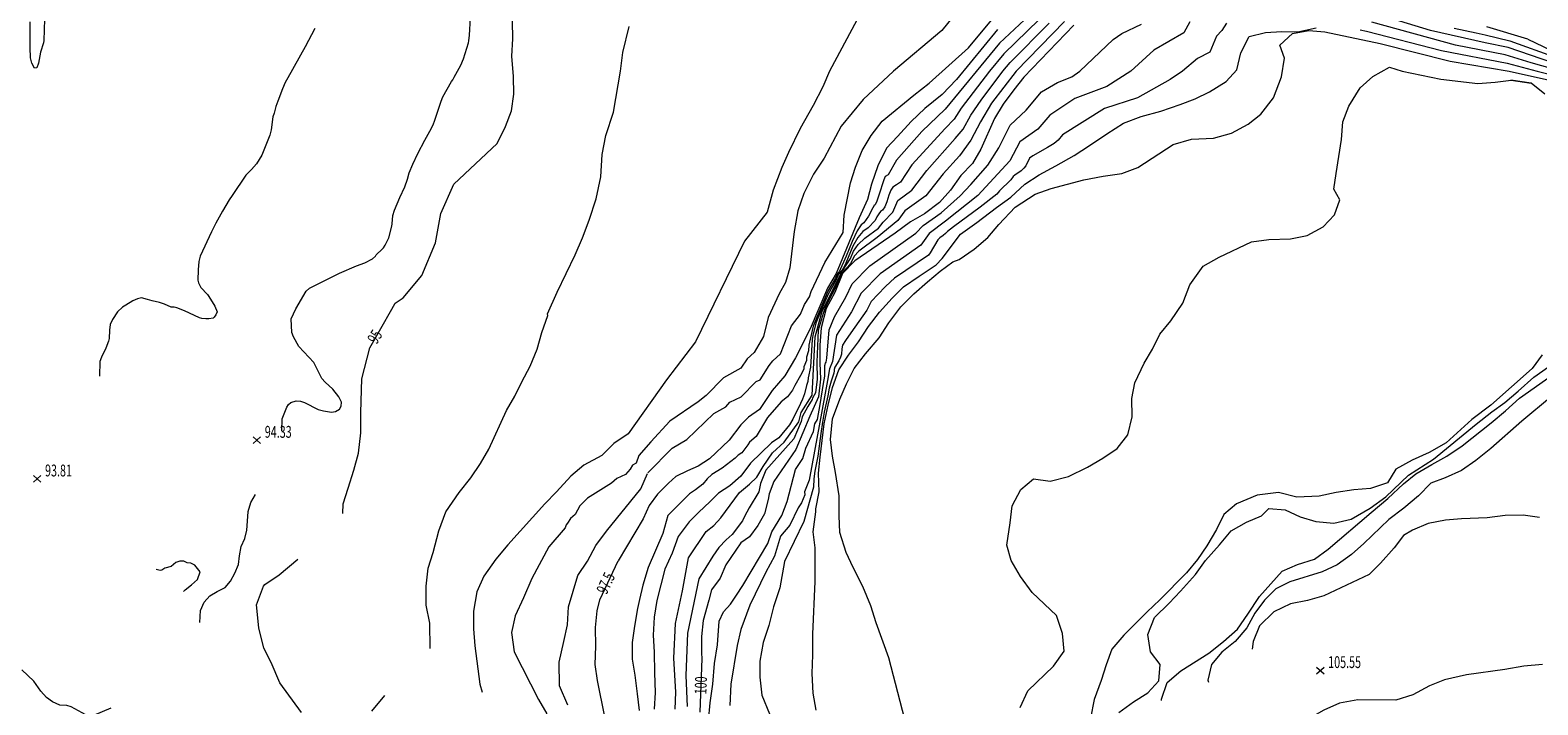
# Model space of a CAD drawing. Units: metres. Extents: x 481909 to 487907, y 4643795 to 4653295.
# Drawn here: x 484287 to 484383, y 4645005 to 4645048 of the extents above; entities that cross this region are included whole.
import ezdxf
from ezdxf.enums import TextEntityAlignment as Align

# ---------------------------------------------------------------- set-up
doc = ezdxf.new("R2010")
doc.units = ezdxf.units.M
for name, color, linetype, lineweight in [('ORO_01', 33, 'Continuous', 0), ('ORO_02_LN', 35, 'Continuous', 13), ('ORO_02_NR', 35, 'Continuous', 13), ('ORO_02_TX', 35, 'Continuous', 0), ('ORO_03_PT', 7, 'Continuous', 0), ('ORO_03_TX', 7, 'Continuous', 0)]:
    doc.layers.add(name, color=color, linetype=linetype, lineweight=lineweight)
doc.styles.get("Standard").update_dxf_attribs({"font": 'txt.shx'})
doc.styles.add('Style-INTL_WORKING', font='INTL_WORKING.shx')

# ---------------------------------------------------------------- blocks, each defined once
blk = doc.blocks.new('altim')
at = {"layer": 'ORO_03_PT'}
for p, q in [((-0.238, -0.209), (0.238, 0.209)), ((-0.238, 0.209), (0.238, -0.209))]:
    blk.add_line(p, q, dxfattribs=at)
at = {"color": 7, "linetype": 'Continuous', "lineweight": 13, "flags": 1}
for tag in ['Categories', 'Groups', 'Id', 'DataHeight', 'ElementsOcults', 'Multiescala', 'DataGeoide', 'IsException', 'DataOrigin', 'DataCaptura', 'DataCarto', 'Name', 'Features']:
    blk.add_attdef(tag, (-485838.906, -4652530.725, -49.401), '', height=1.13, dxfattribs=at)

msp = doc.modelspace()

# ---------------------------------------------------------------- linework, layer by layer
at = {"layer": 'ORO_01', "flags": 128}
for points, elevation in [([(484347.367, 4645050.562), (484345.218, 4645047.889), (484342.154, 4645045.315), (484340.245, 4645043.518), (484338.843, 4645041.841), (484337.767, 4645039.805), (484337.105, 4645038.789), (484336.478, 4645037.577), (484336.097, 4645036.473), (484335.876, 4645035.168), (484335.59, 4645032.856), (484335.312, 4645031.925), (484334.914, 4645031.22), (484334.221, 4645029.71), (484333.927, 4645028.503), (484333.331, 4645027.496), (484332.894, 4645027.108), (484332.496, 4645026.502), (484331.393, 4645025.892), (484330.294, 4645024.779), (484329.794, 4645024.373), (484327.991, 4645023.156), (484326.793, 4645021.841), (484326.034, 4645020.964), (484325.857, 4645020.49), (484325.621, 4645020.357), (484325.475, 4645020.11), (484325.182, 4645019.764), (484324.643, 4645019.515), (484324.3, 4645019.218), (484322.781, 4645018.274), (484322.293, 4645017.779), (484322.001, 4645017.236), (484321.707, 4645016.988), (484321.512, 4645016.692), (484321.415, 4645016.593), (484321.367, 4645016.396), (484320.329, 4645015.184), (484319.241, 4645013.182), (484318.717, 4645011.963), (484318.193, 4645010.821), (484317.971, 4645009.756), (484318.131, 4645008.542), (484319.668, 4645005.514), (484320.206, 4645004.607)], 96.5), ([(484326.602, 4645019.875), (484328.149, 4645021.444), (484329.06, 4645021.979), (484330.783, 4645023.627), (484331.55, 4645024.065), (484331.789, 4645024.355), (484332.509, 4645024.696), (484333.466, 4645025.665), (484333.706, 4645025.763), (484334.278, 4645026.681), (484334.517, 4645026.971), (484334.995, 4645027.408), (484335.706, 4645029.193), (484336.28, 4645029.919), (484336.516, 4645030.546), (484336.85, 4645031.03), (484336.947, 4645031.355), (484337.815, 4645033.209), (484338.974, 4645035.096), (484339.04, 4645036.195), (484339.448, 4645038.249), (484339.76, 4645039.233), (484340.188, 4645040.293), (484340.738, 4645041.246), (484341.445, 4645042.15), (484343.458, 4645043.791), (484344.427, 4645044.56), (484346.922, 4645046.809), (484349.439, 4645049.818)], 97), ([(484340.163, 4645049.149), (484338.107, 4645045.315), (484337.679, 4645044.321), (484337.066, 4645043.138), (484336.25, 4645041.691), (484335.521, 4645040.174), (484335.087, 4645039.211), (484334.529, 4645037.785), (484334.157, 4645036.388), (484332.729, 4645034.548), (484329.611, 4645028.182), (484327.775, 4645025.775), (484325.361, 4645022.352), (484324.443, 4645021.734), (484323.688, 4645020.97), (484322.553, 4645020.356), (484321.722, 4645019.667), (484320.817, 4645018.674), (484320.062, 4645017.91), (484317.724, 4645015.314), (484316.97, 4645014.398), (484316.218, 4645013.33), (484315.768, 4645012.34), (484315.548, 4645011.124), (484315.555, 4645009.984), (484315.638, 4645008.922), (484315.956, 4645006.494), (484316.104, 4645005.987)], 96), ([(484383.941, 4645045.854), (484381.109, 4645046.815), (484379.653, 4645047.111), (484376.186, 4645047.905), (484372.094, 4645049.133)], 101), ([(484288.382, 4645048.616), (484288.33, 4645047.27), (484288.308, 4645047.124), (484288.129, 4645046.525), (484287.987, 4645045.832), (484287.888, 4645045.525), (484287.739, 4645045.515), (484287.571, 4645045.82), (484287.489, 4645046.175), (484287.469, 4645046.81), (484287.474, 4645048.452)], 93.5), ([(484305.493, 4645048.024), (484304.888, 4645046.872), (484303.78, 4645044.892), (484303.624, 4645044.6), (484303.452, 4645044.212), (484303.153, 4645043.427), (484303.036, 4645043.074), (484302.924, 4645042.667), (484302.833, 4645042.438), (484302.723, 4645041.602), (484302.656, 4645041.274), (484302.135, 4645040.003), (484301.803, 4645039.457), (484301.477, 4645039.09), (484301.131, 4645038.734), (484300.252, 4645037.455), (484300.071, 4645037.167), (484299.643, 4645036.458), (484299.225, 4645035.693), (484298.952, 4645035.142), (484298.24, 4645033.603), (484298.153, 4645033.26), (484298.105, 4645032.742), (484298.096, 4645032.075), (484298.135, 4645031.906), (484298.287, 4645031.611), (484298.708, 4645031.175), (484298.792, 4645031.055), (484299.161, 4645030.425), (484299.309, 4645030.085), (484299.228, 4645029.887), (484299.127, 4645029.728), (484299.067, 4645029.684), (484298.778, 4645029.631), (484298.588, 4645029.622), (484298.345, 4645029.643), (484298.191, 4645029.694), (484297.232, 4645030.143), (484296.76, 4645030.336), (484296.581, 4645030.372), (484296.392, 4645030.373), (484295.965, 4645030.555), (484295.657, 4645030.661), (484295.199, 4645030.764), (484294.906, 4645030.86), (484294.528, 4645030.952), (484294.274, 4645030.904), (484293.979, 4645030.762), (484293.529, 4645030.506), (484293.319, 4645030.367), (484292.999, 4645030.086), (484292.677, 4645029.59), (484292.541, 4645029.282), (484292.488, 4645028.904), (484292.465, 4645028.381), (484292.434, 4645028.217), (484292.257, 4645027.77), (484291.98, 4645027.199), (484291.868, 4645026.926), (484291.848, 4645025.99)], 94), ([(484303.402, 4645022.535), (484303.429, 4645023.305), (484303.717, 4645024.026), (484303.828, 4645024.214), (484303.988, 4645024.333), (484304.322, 4645024.445), (484304.591, 4645024.424), (484304.849, 4645024.322), (484305.718, 4645023.889), (484306.051, 4645023.812), (484306.554, 4645023.729), (484306.813, 4645023.752), (484307.073, 4645023.9), (484307.174, 4645024.108), (484307.195, 4645024.362), (484307.028, 4645024.697), (484306.638, 4645025.187), (484306.157, 4645025.619), (484305.95, 4645025.859), (484305.438, 4645026.858), (484304.488, 4645027.88), (484304.139, 4645028.485), (484304.036, 4645028.775), (484304.011, 4645029.626), (484304.294, 4645030.267), (484304.959, 4645031.393), (484305.164, 4645031.581), (484307.073, 4645032.53), (484308.146, 4645032.981), (484308.675, 4645033.187), (484309.15, 4645033.438), (484309.35, 4645033.601), (484309.386, 4645033.686), (484309.761, 4645034.042), (484309.842, 4645034.136), (484309.947, 4645034.29), (484310.194, 4645034.761), (484310.378, 4645035.497), (484310.404, 4645035.641), (484310.447, 4645036.184), (484310.539, 4645036.517), (484310.888, 4645037.326), (484311.196, 4645037.987), (484311.373, 4645038.489), (484311.485, 4645038.871), (484311.713, 4645039.423), (484312.016, 4645040.098), (484312.459, 4645040.942), (484312.893, 4645041.711), (484313.014, 4645041.979), (484313.085, 4645042.153), (484313.506, 4645043.425), (484313.617, 4645043.688), (484314.151, 4645044.666), (484314.237, 4645044.77), (484314.337, 4645044.949), (484314.746, 4645045.703), (484314.917, 4645046.105), (484315.034, 4645046.433), (484315.243, 4645047.124), (484315.263, 4645047.249), (484315.3, 4645047.607), (484315.357, 4645048.707)], 94.5), ([(484312.799, 4645008.75), (484312.789, 4645010.347), (484312.554, 4645011.485), (484312.546, 4645012.7), (484312.691, 4645013.84), (484312.989, 4645014.829), (484313.36, 4645016.198), (484313.808, 4645017.416), (484314.636, 4645018.636), (484315.389, 4645019.552), (484315.991, 4645020.467), (484316.517, 4645021.381), (484317.641, 4645023.818), (484318.167, 4645024.733), (484318.617, 4645025.647), (484319.142, 4645026.638), (484319.591, 4645027.703), (484319.888, 4645028.768), (484320.261, 4645029.834), (484320.232, 4645029.944), (484320.846, 4645031.321), (484321.994, 4645033.695), (484322.461, 4645034.761), (484322.874, 4645035.873), (484323.32, 4645037.229), (484323.614, 4645038.634), (484323.713, 4645040.051), (484323.939, 4645041.249), (484324.415, 4645042.727), (484324.858, 4645045.315), (484325.016, 4645046.493), (484325.407, 4645048.161)], 95.5), ([(484350.455, 4645048.578), (484348.883, 4645047.101), (484345.445, 4645042.91), (484343.96, 4645041.504), (484342.35, 4645039.676), (484341.823, 4645038.758), (484341.641, 4645038.641), (484341.543, 4645038.429), (484341.235, 4645037.471), (484341.098, 4645037.077), (484340.997, 4645036.856), (484340.933, 4645036.808), (484340.844, 4645036.674), (484340.59, 4645036.141), (484340.28, 4645035.714), (484340.109, 4645035.596), (484339.866, 4645035.205), (484339.55, 4645034.54), (484339.162, 4645033.602), (484338.721, 4645032.611), (484338.624, 4645032.497), (484338.482, 4645032.211), (484338.005, 4645031.388), (484337.073, 4645029.177), (484336.831, 4645028.164), (484336.803, 4645027.965), (484336.785, 4645027.608), (484336.65, 4645027.211), (484336.651, 4645026.998), (484336.488, 4645026.594), (484336.488, 4645026.451), (484336.278, 4645026.047), (484335.902, 4645025.405), (484335.762, 4645025.12), (484335.457, 4645024.691), (484335.056, 4645024.381), (484334.185, 4645023.38), (484333.464, 4645022.175), (484333.033, 4645021.809), (484332.94, 4645021.642), (484332.558, 4645021.14), (484332.326, 4645020.989), (484332.128, 4645020.805), (484331.304, 4645020.182), (484330.654, 4645019.779), (484330.366, 4645019.488), (484330.078, 4645019.16), (484329.609, 4645018.794), (484329.248, 4645018.538), (484327.871, 4645017.176), (484327.548, 4645016.038), (484326.609, 4645013.871), (484326.287, 4645012.771), (484326.064, 4645011.857), (484325.948, 4645011.28), (484325.752, 4645010.158), (484325.605, 4645009.139), (484325.612, 4645008.069), (484325.771, 4645007.052), (484325.931, 4645005.881), (484326.04, 4645004.812)], 98), ([(484351.396, 4645048.603), (484349.148, 4645046.412), (484348.251, 4645045.315), (484346.46, 4645042.972), (484346.009, 4645042.276), (484345.427, 4645041.686), (484343.332, 4645039.39), (484342.603, 4645038.296), (484342.353, 4645038.112), (484342.113, 4645037.967), (484341.991, 4645037.779), (484341.864, 4645037.473), (484341.734, 4645037.047), (484341.605, 4645036.731), (484341.476, 4645036.526), (484341.348, 4645036.431), (484341.227, 4645036.29), (484341.115, 4645036.104), (484341.01, 4645035.871), (484340.565, 4645035.403), (484340.224, 4645035.168), (484339.899, 4645034.777), (484339.591, 4645034.229), (484339.3, 4645033.526), (484339.071, 4645033.021), (484338.904, 4645032.716), (484338.8, 4645032.611), (484338.709, 4645032.487), (484338.631, 4645032.346), (484338.487, 4645032.019), (484338.025, 4645031.197), (484337.516, 4645030.028), (484337.253, 4645029.352), (484337.054, 4645028.579), (484337.014, 4645028.329), (484336.915, 4645026.576), (484336.753, 4645025.888), (484336.739, 4645025.667), (484336.652, 4645025.4), (484336.522, 4645024.882), (484336.391, 4645024.541), (484336.275, 4645024.259), (484335.778, 4645023.281), (484335.579, 4645022.918), (484334.902, 4645022.1), (484334.436, 4645021.769), (484333.095, 4645020.486), (484332.492, 4645019.672), (484331.786, 4645019.059), (484331.079, 4645018.599), (484330.525, 4645018.038), (484329.82, 4645017.375), (484329.216, 4645016.763), (484328.521, 4645015.835), (484328.142, 4645014.797), (484327.672, 4645013.768), (484327.172, 4645011.787), (484326.995, 4645010.724), (484326.929, 4645009.588), (484327.009, 4645008.526), (484327.017, 4645007.208), (484327.061, 4645005.962), (484326.995, 4645004.9)], 98.5), ([(484328.334, 4645004.912), (484328.368, 4645005.986), (484328.246, 4645008.134), (484328.341, 4645010.324), (484328.804, 4645012.408), (484329.17, 4645014.495), (484330.288, 4645016.155), (484330.784, 4645016.531), (484331.216, 4645017.031), (484332.411, 4645018.627), (484333.033, 4645019.156), (484333.504, 4645019.609), (484333.9, 4645020.286), (484334.495, 4645021.139), (484335.24, 4645021.818), (484336.157, 4645023.099), (484336.303, 4645023.699), (484337.014, 4645024.794), (484337.198, 4645028.494), (484337.647, 4645030.111), (484338.931, 4645032.663), (484339.438, 4645033.449), (484339.632, 4645033.918), (484339.932, 4645034.349), (484340.338, 4645034.74), (484341.214, 4645035.38), (484341.501, 4645035.756), (484342.112, 4645036.385), (484342.438, 4645037.13), (484343.321, 4645037.787), (484344.277, 4645039.037), (484346.065, 4645041.048), (484346.573, 4645041.641), (484347.067, 4645042.54), (484347.713, 4645043.492), (484349.091, 4645045.315), (484349.548, 4645045.875), (484352.022, 4645048.371)], 99), ([(484352.992, 4645048.462), (484349.933, 4645045.315), (484348.378, 4645043.304), (484347.674, 4645042.107), (484347.064, 4645040.948), (484346.341, 4645039.957), (484345.308, 4645038.814), (484344.219, 4645037.431), (484342.886, 4645036.48), (484342.434, 4645035.866), (484341.134, 4645034.783), (484339.965, 4645033.92), (484339.673, 4645033.607), (484339.576, 4645033.373), (484339.442, 4645033.146), (484339.271, 4645032.927), (484339.062, 4645032.716), (484338.88, 4645032.469), (484338.725, 4645032.186), (484338.429, 4645031.487), (484338.067, 4645030.813), (484337.85, 4645030.366), (484337.699, 4645029.972), (484337.4, 4645028.907), (484337.306, 4645026.889), (484337.327, 4645025.818), (484337.228, 4645024.948), (484337.025, 4645024.599), (484337.012, 4645024.52), (484336.741, 4645024.088), (484336.376, 4645023.416), (484336.316, 4645023.118), (484335.841, 4645022.032), (484334.075, 4645020.047), (484333.74, 4645019.196), (484333.624, 4645018.666), (484333.024, 4645017.663), (484332.725, 4645017.116), (484332.606, 4645016.843), (484331.945, 4645015.961), (484331.568, 4645015.629), (484331.1, 4645015.156), (484330.712, 4645014.594), (484329.82, 4645013.155), (484329.107, 4645009.718), (484328.996, 4645007.044), (484329.081, 4645005.066)], 99.5), ([(484330.438, 4645004.171), (484330.55, 4645005.301), (484330.721, 4645006.492), (484330.832, 4645007.8), (484331.003, 4645008.991), (484331.12, 4645010.474), (484331.401, 4645011.073), (484331.839, 4645011.549), (484332.214, 4645012.118), (484332.607, 4645012.729), (484334.211, 4645015.409), (484334.458, 4645016.135), (484335.082, 4645017.179), (484335.423, 4645018.064), (484335.947, 4645020.084), (484336.415, 4645020.78), (484336.6, 4645021.443), (484337.098, 4645022.487), (484337.189, 4645022.991), (484337.346, 4645023.251), (484337.518, 4645024.199), (484337.718, 4645025.53), (484337.765, 4645025.77), (484337.799, 4645025.864), (484337.818, 4645026.013), (484337.818, 4645026.679), (484337.848, 4645026.817), (484337.899, 4645026.893), (484337.939, 4645027.13), (484338.092, 4645028.937), (484338.422, 4645029.766), (484339.15, 4645031.007), (484339.543, 4645031.856), (484340.654, 4645032.989), (484343.583, 4645035.069), (484344.051, 4645035.552), (484345.185, 4645036.356), (484346.396, 4645037.43), (484347.058, 4645038.139), (484348.13, 4645039.37), (484348.841, 4645040.458), (484349.548, 4645041.891), (484350.566, 4645042.853), (484351.542, 4645044.009), (484352.552, 4645044.595), (484353.457, 4645044.963), (484353.959, 4645045.315), (484356.075, 4645047.331), (484356.632, 4645047.717), (484357.869, 4645048.294)], 100.5), ([(484360.948, 4645048.44), (484360.56, 4645047.755), (484358.661, 4645046.659), (484357.205, 4645045.315), (484355.678, 4645044.353), (484353.644, 4645043.582), (484352.074, 4645042.528), (484351.31, 4645041.638), (484350.162, 4645040.849), (484349.544, 4645039.643), (484347.503, 4645037.452), (484345.457, 4645035.824), (484344.43, 4645035.03), (484343.891, 4645034.292), (484341.311, 4645032.486), (484340.12, 4645031.253), (484339.512, 4645030.068), (484338.555, 4645028.601), (484338.303, 4645026.936), (484338.109, 4645026.455), (484337.99, 4645025.731), (484336.819, 4645019.413), (484336.523, 4645018.669), (484336.555, 4645018.48), (484336.431, 4645018.227), (484336.338, 4645017.975), (484336.119, 4645017.658), (484335.59, 4645016.552), (484334.996, 4645015.855), (484334.625, 4645014.592), (484334.074, 4645013.591), (484333.068, 4645011.5), (484332.483, 4645009.951), (484332.252, 4645008.939), (484331.85, 4645006.499), (484331.8, 4645005.131)], 101), ([(484363.265, 4645048.356), (484362.96, 4645047.903), (484362.632, 4645047.531), (484362.197, 4645046.535), (484361.433, 4645046.116), (484360.481, 4645045.315), (484359.692, 4645044.787), (484357.63, 4645043.625), (484355.525, 4645042.955), (484352.868, 4645041.286), (484352.591, 4645040.94), (484352.334, 4645040.743), (484351.929, 4645040.492), (484350.991, 4645039.958), (484350.776, 4645039.806), (484350.54, 4645039.328), (484350.417, 4645039.169), (484350.243, 4645039.015), (484349.854, 4645038.739), (484349.749, 4645038.639), (484349.601, 4645038.446), (484348.874, 4645037.748), (484348.703, 4645037.531), (484347.649, 4645036.713), (484345.963, 4645035.457), (484345.591, 4645035.166), (484345.468, 4645035.038), (484345.317, 4645034.915), (484345.089, 4645034.77), (484344.978, 4645034.631), (484344.495, 4645033.82), (484344.379, 4645033.67), (484342.236, 4645032.216), (484341.967, 4645031.984), (484341.643, 4645031.665), (484340.754, 4645030.726), (484340.697, 4645030.649), (484340.477, 4645030.19), (484339.452, 4645028.745), (484339.116, 4645028.258), (484338.934, 4645027.965), (484338.886, 4645027.736), (484338.866, 4645027.394), (484338.811, 4645027.194), (484338.707, 4645026.979), (484338.456, 4645026.566), (484338.408, 4645026.431), (484338.412, 4645026.344), (484338.381, 4645026.192), (484338.214, 4645025.693), (484338.088, 4645025.234), (484338.003, 4645024.748), (484337.777, 4645023.73), (484337.659, 4645023.086), (484337.554, 4645022.375), (484337.368, 4645020.938), (484337.273, 4645020.399), (484337.177, 4645019.982), (484337.119, 4645019.504), (484337.099, 4645018.967), (484336.482, 4645016.786), (484335.255, 4645014.252), (484334.964, 4645012.582), (484334.555, 4645011.391), (484334.265, 4645010.2), (484333.915, 4645009.128), (484333.685, 4645007.937), (484333.691, 4645006.926), (484333.817, 4645005.797), (484334.3, 4645004.611)], 101.5), ([(484337.256, 4645004.85), (484337.071, 4645005.919), (484337.004, 4645007.167), (484337.056, 4645008.356), (484337.048, 4645009.664), (484337.205, 4645012.995), (484337.192, 4645015.135), (484337.067, 4645016.145), (484337.253, 4645017.412), (484337.238, 4645017.593), (484337.452, 4645018.667), (484337.411, 4645019.86), (484337.513, 4645020.864), (484337.781, 4645022.976), (484338.017, 4645024.166), (484338.304, 4645025.278), (484338.708, 4645026.407), (484339.314, 4645027.328), (484339.939, 4645028.165), (484340.577, 4645029.137), (484341.274, 4645030.046), (484342.086, 4645030.937), (484342.792, 4645031.66), (484343.784, 4645032.338), (484344.868, 4645033.048), (484345.244, 4645033.446), (484346.407, 4645034.991), (484347.45, 4645035.736), (484348.687, 4645036.691), (484349.608, 4645037.342), (484350.491, 4645038.161), (484351.39, 4645038.763), (484352.443, 4645039.322), (484353.604, 4645039.984), (484354.576, 4645040.602), (484355.684, 4645041.351), (484356.731, 4645042.031), (484357.861, 4645042.443), (484359.096, 4645042.78), (484360.323, 4645043.203), (484361.275, 4645043.574), (484362.189, 4645044.014), (484363.243, 4645044.662), (484363.921, 4645045.412), (484364.166, 4645046.481), (484364.691, 4645047.516), (484365.734, 4645047.776), (484366.768, 4645047.835), (484367.777, 4645047.81), (484368.942, 4645048.065)], 102), ([(484371.726, 4645047.942), (484372.14, 4645047.862), (484376.887, 4645046.64), (484381.038, 4645045.838), (484382.948, 4645045.314), (484384.54, 4645044.923)], 102), ([(484384.435, 4645045.314), (484382.571, 4645045.855), (484380.92, 4645046.358), (484377.769, 4645046.961), (484372.476, 4645048.43)], 101.5), ([(484377.685, 4645048.055), (484379.08, 4645047.739), (484379.658, 4645047.627), (484381.207, 4645047.237), (484384.159, 4645046.188)], 100.5), ([(484350.189, 4645005.001), (484350.673, 4645006.071), (484352.304, 4645007.622), (484352.979, 4645008.581), (484352.879, 4645009.694), (484352.483, 4645010.849), (484350.954, 4645012.287), (484350.211, 4645013.319), (484349.609, 4645014.317), (484349.342, 4645015.293), (484349.562, 4645016.699), (484349.676, 4645017.795), (484350.224, 4645018.824), (484351.042, 4645019.495), (484352.087, 4645019.359), (484353.246, 4645019.645), (484354.465, 4645020.243), (484355.429, 4645020.804), (484356.326, 4645021.417), (484357.009, 4645022.289), (484357.278, 4645023.431), (484357.257, 4645024.584), (484357.448, 4645025.586), (484358.037, 4645026.823), (484358.564, 4645027.704), (484359.042, 4645028.651), (484359.728, 4645029.513), (484360.489, 4645030.624), (484360.938, 4645031.796), (484361.787, 4645032.959), (484362.8, 4645033.543), (484364.852, 4645034.506), (484365.953, 4645034.658), (484367.312, 4645034.692), (484368.375, 4645034.913), (484369.378, 4645035.45), (484370.095, 4645036.22), (484370.441, 4645037.17), (484370.066, 4645037.854), (484370.204, 4645038.845), (484370.388, 4645039.923), (484370.551, 4645040.997), (484370.64, 4645042.108), (484371.018, 4645043.11), (484371.738, 4645044.255), (484372.53, 4645044.987), (484373.599, 4645045.572), (484374.393, 4645045.314), (484376.837, 4645044.811), (484379.181, 4645044.541), (484380.276, 4645044.625), (484381.295, 4645044.747), (484382.561, 4645044.562)], 103), ([(484383.438, 4645043.858), (484382.561, 4645044.562), (484381.287, 4645044.746)], 103), ([(484383.261, 4645027.347), (484382.62, 4645026.484), (484380.008, 4645024.158), (484378.813, 4645023.257), (484377.176, 4645021.781), (484376.113, 4645021.175), (484375.036, 4645020.676), (484373.994, 4645020.118), (484373.461, 4645019.243), (484372.385, 4645018.881), (484371.339, 4645018.794), (484370.204, 4645018.639), (484369.135, 4645018.396), (484367.711, 4645018.337), (484366.566, 4645018.633), (484365.207, 4645018.465), (484363.892, 4645017.91), (484363.097, 4645017.231), (484362.63, 4645016.278), (484362.017, 4645015.258), (484361.426, 4645014.393), (484360.726, 4645013.55), (484359.043, 4645011.834), (484358.232, 4645011.07), (484356.762, 4645009.588), (484356.001, 4645008.707), (484355.646, 4645007.723), (484355.319, 4645006.721), (484354.888, 4645005.51), (484354.636, 4645004.329)], 103.5), ([(484356.449, 4645004.704), (484357.362, 4645005.376), (484358.275, 4645005.942), (484358.984, 4645006.695), (484359.05, 4645007.73), (484358.45, 4645008.532), (484358.278, 4645009.641), (484358.706, 4645010.711), (484359.633, 4645011.629), (484360.342, 4645012.381), (484361.293, 4645013.444), (484361.939, 4645014.321), (484362.812, 4645015.32), (484363.56, 4645016.209), (484364.538, 4645016.745), (484365.479, 4645017.145), (484365.935, 4645017.609), (484366.985, 4645017.543), (484367.924, 4645017.085), (484368.916, 4645016.801), (484370.054, 4645016.69), (484371.166, 4645016.943), (484372.365, 4645017.634), (484373.361, 4645018.347), (484374.796, 4645019.725), (484376.371, 4645020.744), (484379.089, 4645022.956), (484380.081, 4645023.739), (484380.894, 4645024.341), (484381.74, 4645025.055), (484382.742, 4645025.944), (484384.019, 4645026.85)], 104), ([(484359.142, 4645005.451), (484359.137, 4645005.533), (484359.51, 4645006.591), (484360.37, 4645007.343), (484362.133, 4645008.452), (484363.078, 4645009.189), (484363.952, 4645009.979), (484364.607, 4645010.917), (484365.357, 4645012.05), (484366.78, 4645013.637), (484367.77, 4645014.071), (484368.843, 4645014.397), (484369.693, 4645015.043), (484372.419, 4645017.368), (484373.49, 4645018.261), (484374.476, 4645019.17), (484375.255, 4645019.822), (484376.267, 4645020.412), (484377.213, 4645020.941), (484378.189, 4645021.592), (484380.025, 4645023.042), (484380.94, 4645023.807), (484381.823, 4645024.611), (484382.754, 4645025.252), (484383.631, 4645025.88)], 104.5), ([(484321.539, 4645005.162), (484321, 4645006.373), (484320.99, 4645007.892), (484321.286, 4645009.185), (484321.507, 4645010.249), (484321.576, 4645011.389), (484322.171, 4645013.367), (484322.773, 4645014.282), (484323.298, 4645015.272), (484323.976, 4645016.188), (484326.162, 4645018.859), (484326.583, 4645019.831)], 97), ([(484298.211, 4645010.4), (484298.259, 4645011.159), (484298.498, 4645011.675), (484298.837, 4645012.085), (484299.305, 4645012.349), (484299.817, 4645012.612), (484300.163, 4645013.011), (484300.44, 4645013.523), (484300.667, 4645014.062), (484300.725, 4645014.625), (484300.837, 4645015.2), (484301.072, 4645015.719), (484301.195, 4645016.255), (484301.241, 4645016.822), (484301.268, 4645017.417), (484301.449, 4645017.987), (484301.75, 4645018.507)], 94.5), ([(484383.09, 4645017.054), (484382.049, 4645017.199), (484380.924, 4645017.173), (484379.784, 4645017.028), (484378.156, 4645016.966), (484377.146, 4645016.88), (484376.033, 4645016.677), (484375.05, 4645016.251), (484374.481, 4645015.911), (484373.879, 4645015.115), (484373.025, 4645014.157), (484372.295, 4645013.443), (484369.428, 4645012.091), (484368.389, 4645011.783), (484367.321, 4645011.575), (484366.271, 4645011.062), (484365.361, 4645010.192), (484364.941, 4645009.189), (484364.888, 4645008.708)], 105.5), ([(484297.177, 4645012.354), (484297.28, 4645012.465), (484297.684, 4645012.779), (484298.072, 4645013.12), (484298.237, 4645013.609), (484297.889, 4645014.028), (484297.637, 4645014.15), (484297.41, 4645014.167), (484297.196, 4645014.273), (484296.957, 4645014.289), (484296.693, 4645014.191), (484296.403, 4645013.949), (484296.003, 4645013.842), (484295.798, 4645013.709), (484295.694, 4645013.68), (484295.452, 4645013.744)], 94), ([(484292.582, 4645004.965), (484291.486, 4645004.507), (484291.272, 4645004.485), (484290.986, 4645004.552), (484290.07, 4645005.058), (484289.78, 4645005.13), (484289.347, 4645005.153), (484288.889, 4645005.367), (484288.501, 4645005.65), (484288.15, 4645006.048), (484287.688, 4645006.677), (484286.946, 4645007.396)], 93.5), ([(484383.287, 4645007.734), (484382.094, 4645007.628), (484380.895, 4645007.426), (484378.466, 4645007.089), (484377.073, 4645006.757), (484376.115, 4645006.38), (484375.062, 4645005.816), (484373.996, 4645005.472), (484371.585, 4645005.498), (484370.414, 4645005.296), (484369.436, 4645004.85), (484368.461, 4645004.296), (484367.582, 4645003.635), (484366.838, 4645002.825), (484366.096, 4645001.72), (484365.036, 4645000.78), (484364.084, 4645000.03), (484363.718, 4644999.046), (484363.356, 4644997.948), (484362.892, 4644996.95), (484362.844, 4644995.52), (484363.065, 4644994.629)], 106), ([(484309.102, 4645004.78), (484309.934, 4645005.777)], 95.5)]:
    msp.add_lwpolyline(points, dxfattribs=dict(at, elevation=elevation))
at = {"layer": 'ORO_02_LN', "flags": 128}
for points, elevation in [([(484310.38, 4645030.237), (484310.592, 4645030.624), (484311.09, 4645030.961), (484312.282, 4645032.381), (484313.14, 4645034.448), (484313.493, 4645036.314), (484314.314, 4645038.169), (484317.053, 4645040.732), (484317.575, 4645041.824), (484317.966, 4645042.799), (484318.098, 4645043.872), (484318.082, 4645044.986), (484317.984, 4645046.279), (484318.042, 4645047.37), (484318.026, 4645048.484)], 95), ([(484348.758, 4645047.951), (484346.154, 4645044.786), (484345.247, 4645043.837), (484344.149, 4645042.961), (484343.282, 4645042.138), (484342.413, 4645041.175), (484341.71, 4645040.447), (484341.168, 4645039.316), (484340.78, 4645038.173), (484340.518, 4645037.186), (484339.995, 4645036.024), (484338.538, 4645032.506), (484337.984, 4645031.58), (484336.892, 4645029.003), (484335.95, 4645027.17), (484335.268, 4645026.028), (484334.481, 4645025.092), (484333.669, 4645023.885), (484332.976, 4645023.394), (484332.496, 4645022.909), (484331.756, 4645021.948), (484330.511, 4645020.76), (484329.792, 4645020.299), (484329.12, 4645020.006), (484328.381, 4645019.644), (484327.911, 4645019.23), (484327.221, 4645018.516), (484326.683, 4645017.81), (484326.3, 4645016.965), (484324.719, 4645014.312)], 97.5), ([(484353.585, 4645048.231), (484350.428, 4645044.951), (484349.785, 4645044.138), (484349.116, 4645043.238), (484348.57, 4645042.326), (484347.701, 4645040.372), (484347.164, 4645039.473), (484346.427, 4645038.714), (484345.77, 4645037.788), (484345.072, 4645037.009), (484344.125, 4645036.283), (484343.234, 4645035.773), (484342.272, 4645035.061), (484339.714, 4645033.296), (484338.933, 4645032.504), (484338.448, 4645031.31), (484337.907, 4645030.277), (484337.573, 4645029.071), (484337.49, 4645027.963), (484337.494, 4645026.851), (484337.541, 4645025.808), (484337.414, 4645024.689), (484336.864, 4645023.47), (484335.969, 4645021.345), (484334.589, 4645019.338), (484334.291, 4645018.549), (484334.232, 4645018.185), (484333.996, 4645017.276), (484333.576, 4645016.546), (484333.036, 4645015.816), (484332.493, 4645015.45), (484331.533, 4645014.051), (484331.175, 4645013.201), (484330.634, 4645012.471), (484330.47, 4645011.814), (484330.101, 4645010.531), (484329.989, 4645009.519), (484329.995, 4645008.449), (484330.017, 4645008.108)], 100), ([(484343.161, 4645003.185), (484341.867, 4645008.151), (484341.058, 4645010.377), (484340.734, 4645011.461), (484340.215, 4645012.677), (484339.598, 4645013.881), (484339.159, 4645014.84), (484338.761, 4645016.105), (484338.722, 4645017.143), (484338.73, 4645018.413), (484338.49, 4645019.902), (484338.3, 4645020.928), (484338.181, 4645021.981), (484338.3, 4645023.298), (484338.767, 4645024.54), (484339.183, 4645025.517), (484339.67, 4645026.477), (484340.383, 4645027.412), (484341.254, 4645028.426), (484341.866, 4645029.37), (484342.628, 4645030.382), (484343.461, 4645031.222), (484344.325, 4645031.981), (484345.121, 4645032.648), (484345.931, 4645033.252), (484346.322, 4645033.385), (484347.264, 4645034.041), (484348.14, 4645034.792), (484348.835, 4645035.612), (484349.865, 4645036.706), (484351.144, 4645037.527), (484352.163, 4645037.892), (484354.221, 4645038.438), (484355.457, 4645038.676), (484356.634, 4645038.834), (484357.648, 4645039.22), (484359.874, 4645040.675), (484361.052, 4645041.021), (484362.43, 4645041.07), (484363.571, 4645041.386), (484364.642, 4645041.961), (484365.443, 4645042.606), (484366.233, 4645043.634), (484366.746, 4645044.964), (484366.94, 4645046.144), (484366.643, 4645046.966), (484367.436, 4645047.697), (484368.48, 4645047.902), (484369.491, 4645047.823), (484372.99, 4645047.078), (484377.434, 4645045.963), (484381.17, 4645045.314), (484384.68, 4645044.55)], 102.5), ([(484382.352, 4645047.358), (484379.762, 4645048.122)], 100), ([(484307.264, 4645017.308), (484307.304, 4645017.922), (484307.602, 4645018.911), (484307.974, 4645020.052), (484308.272, 4645021.117), (484308.415, 4645022.409), (484308.407, 4645023.7), (484308.47, 4645025.827), (484308.989, 4645027.803)], 95), ([(484383.843, 4645024.706), (484381.971, 4645023.156), (484380.01, 4645021.416), (484379.055, 4645020.648), (484378.16, 4645020.027), (484377.115, 4645019.551), (484376.216, 4645019.215), (484375.42, 4645018.414), (484374.497, 4645017.63), (484373.552, 4645016.922), (484371.971, 4645015.397), (484371.19, 4645014.703), (484370.265, 4645014.058), (484369.328, 4645013.595), (484367.28, 4645012.972), (484366.385, 4645012.525), (484365.669, 4645011.805), (484365.05, 4645010.986), (484364.555, 4645010.056), (484363.806, 4645009.202), (484362.968, 4645008.507), (484362.304, 4645007.735), (484362.077, 4645006.745), (484362.121, 4645006.621)], 105), ([(484304.653, 4645004.692), (484303.274, 4645006.582), (484302.734, 4645007.87), (484302.273, 4645008.778), (484301.961, 4645010.067), (484301.801, 4645011.509), (484302.253, 4645012.701), (484302.324, 4645012.803), (484303.232, 4645013.416), (484304.417, 4645014.398)], 95), ([(484323.883, 4645004.422), (484323.41, 4645006.711), (484323.251, 4645007.729), (484323.295, 4645008.9), (484323.287, 4645010.071), (484323.383, 4645011.141), (484323.551, 4645011.835)], 97.5)]:
    msp.add_lwpolyline(points, dxfattribs=dict(at, elevation=elevation))
at = {"layer": 'ORO_02_NR', "flags": 128}
for points, elevation in [([(484382.352, 4645047.358), (484385.234, 4645045.974)], 100), ([(484308.989, 4645027.803), (484310.38, 4645030.237)], 95), ([(484323.551, 4645011.835), (484324.719, 4645014.312)], 97.5), ([(484330.017, 4645008.108), (484329.89, 4645004.717)], 100)]:
    msp.add_lwpolyline(points, dxfattribs=dict(at, elevation=elevation))

# ---------------------------------------------------------------- block references
at = {"layer": 'ORO_03_PT'}
for p in [(484301.83, 4645021.948, 94.335), (484287.906, 4645019.5, 93.809), (484369.205, 4645007.361, 105.548)]:
    msp.add_blockref('altim', p, dxfattribs=at)

# ---------------------------------------------------------------- texts
at = {"layer": 'ORO_02_TX', "style": 'Style-INTL_WORKING', "width": 0.666667}
for s, rotation, p in [('95', 58.72222, (484309.301, 4645028.503, 95)), ('97.5', 65.01498, (484323.93, 4645012.889, 97.5)), ('100', 87.84861, (484329.953, 4645006.413, 100))]:
    msp.add_text(s, height=0.75, rotation=rotation, dxfattribs=at).set_placement(p, align=Align.MIDDLE_CENTER)
at = {"layer": 'ORO_03_TX', "style": 'Style-INTL_WORKING', "width": 0.666667}
for s, p in [('94.33', (484302.33, 4645022.098, 94.335)), ('93.81', (484288.406, 4645019.65, 93.809)), ('105.55', (484369.705, 4645007.511, 105.548))]:
    msp.add_text(s, height=0.75, dxfattribs=at).set_placement(p)

doc.saveas('drawing.dxf')
